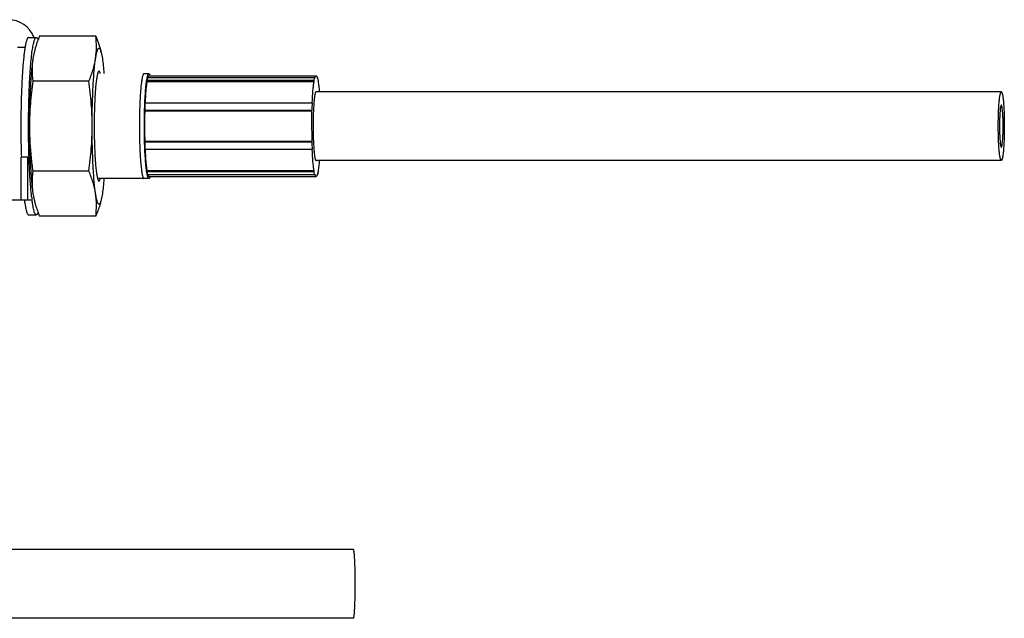
# Model space of a CAD drawing. Units: millimetres. Extents: x 62 to 474, y 262 to 479.
# Drawn here: x 325 to 474, y 264 to 355 of the extents above; entities that cross this region are included whole.
import ezdxf

# ---------------------------------------------------------------- set-up
doc = ezdxf.new("R2010")
doc.units = ezdxf.units.MM
doc.header["$LTSCALE"] = 48.062697
doc.layers.get('0').update_dxf_attribs({"linetype": 'CONTINUOUS'})

msp = doc.modelspace()

# ---------------------------------------------------------------- linework, layer by layer
at = {"color": 7, "linetype": 'Continuous'}
for p, q in [((326.39, 351.86), (327.55, 351.86)), ((336.55, 352.06), (328.04, 352.06)), ((325.87, 350.36), (324.73, 350.36)), ((327.27, 349.8), (327.04, 348.65)), ((337.38, 349.59), (337.32, 349.8)), ((337.38, 349.59), (337.56, 348.65)), ((344.61, 346.36), (343.85, 346.36)), ((344.61, 346.05), (369.91, 346.05)), ((335.52, 345.24), (327.01, 345.24)), ((369.6, 345.32), (344.3, 345.32)), ((344.3, 345.32), (344.3, 345.2)), ((344.3, 345.2), (369.61, 345.2)), ((344.4, 345.8), (369.7, 345.8)), ((369.61, 345.2), (369.6, 345.32)), ((369.7, 345.8), (369.71, 345.68)), ((370.11, 345.68), (370.12, 345.8)), ((370.22, 345.32), (370.21, 345.2)), ((473.65, 343.63), (369.91, 343.63)), ((344.01, 341.97), (369.31, 341.97)), ((369.32, 341.92), (369.32, 341.97)), ((369.27, 340.79), (343.96, 340.79)), ((343.96, 340.79), (343.97, 340.74)), ((343.97, 340.74), (369.28, 340.74)), ((369.28, 340.74), (369.27, 340.79)), ((343.97, 336.11), (343.96, 336.06)), ((343.96, 336.06), (369.27, 336.06)), ((369.28, 336.11), (343.97, 336.11)), ((369.27, 336.06), (369.28, 336.11)), ((369.31, 334.88), (344.01, 334.88)), ((369.32, 334.88), (369.32, 334.93)), ((326.29, 333.73), (325.28, 333.73)), ((325.28, 327.25), (325.28, 333.73)), ((326.29, 327.25), (326.29, 333.73)), ((473.65, 333.22), (369.91, 333.22)), ((335.52, 331.61), (327.01, 331.61)), ((369.61, 331.65), (344.3, 331.65)), ((344.3, 331.65), (344.3, 331.54)), ((344.3, 331.54), (369.6, 331.54)), ((369.7, 331.05), (344.4, 331.05)), ((369.6, 331.54), (369.61, 331.65)), ((369.71, 331.17), (369.7, 331.05)), ((370.05, 331.05), (370.12, 331.05)), ((370.12, 331.05), (370.11, 331.17)), ((370.21, 331.65), (370.22, 331.54)), ((343.81, 330.51), (336.82, 330.51)), ((344.61, 330.49), (343.85, 330.49)), ((344.61, 330.81), (369.91, 330.81)), ((327.04, 328.2), (327.27, 327.06)), ((337.56, 328.2), (337.38, 327.26)), ((322.2, 327.25), (326.75, 327.25)), ((337.38, 327.26), (337.32, 327.06)), ((326.39, 324.99), (327.55, 324.99)), ((336.55, 324.79), (328.04, 324.79)), ((375.57, 274.27), (296.79, 274.27)), ((375.57, 263.85), (375.58, 263.86)), ((375.57, 263.85), (318.63, 263.85))]:
    msp.add_line(p, q, dxfattribs=at)
for centre, radius, start, end in [((323.31, 350.37), 4.18, 21.3764, 90.0223), ((334.56, 348.94), 2.89, 17.2635, 18.0117), ((345.53, 345.45), 1.15, 157.7139, 160.0161), ((412.83, 338.89), 68.89, 177.4442, 178.4207), ((440.49, 338.81), 71.25, 177.4604, 178.4045), ((426.67, 338.46), 82.73, 178.4184, 180.0249), ((451.97, 338.39), 82.73, 179.9751, 181.5816), ((415.19, 338.04), 71.25, 181.5955, 182.5396), ((438.13, 337.96), 68.89, 181.5793, 182.5558), ((429.22, 337.6), 102.69, 182.1864, 182.363), ((388.61, 339.87), 62.15, 185.6585, 187.6389), ((345.53, 331.41), 1.15, 199.9839, 202.2861), ((338.29, 329.9), 11.38, 185.6115, 188.5853), ((358.25, 331.32), 31.61, 186.6494, 187.0427), ((354.87, 330.9), 28.21, 187.0386, 187.4622), ((334.56, 327.91), 2.89, 341.9883, 342.7365)]:
    msp.add_arc(centre, radius, start, end, dxfattribs=at)
for points, knots in [([(326.39, 351.86), (326.37, 351.86), (326.32, 351.85), (326.27, 351.79), (326.21, 351.71), (326.15, 351.6), (326.1, 351.45), (326.04, 351.27), (325.99, 351.07), (325.91, 350.73), (325.83, 350.24), (325.73, 349.56), (325.64, 348.78), (325.55, 347.9), (325.48, 346.92), (325.38, 345.47), (325.3, 343.5), (325.23, 341.01), (325.22, 339.3), (325.22, 338.43)], [0, 0, 0, 0, 0.004388, 0.009908, 0.017174, 0.026447, 0.03784, 0.051395, 0.06712, 0.085006, 0.127141, 0.177492, 0.235624, 0.301011, 0.373047, 0.451056, 0.621985, 0.807314, 1, 1, 1, 1]), ([(326.5, 344.4), (326.53, 344.93), (326.58, 345.96), (326.68, 347.41), (326.79, 348.69), (326.9, 349.64), (327, 350.29), (327.07, 350.7), (327.15, 351.04), (327.22, 351.33), (327.3, 351.56), (327.37, 351.7), (327.43, 351.79), (327.47, 351.83), (327.51, 351.86), (327.54, 351.86), (327.55, 351.86)], [0, 0, 0, 0, 0.210915, 0.402916, 0.572384, 0.716168, 0.777602, 0.831696, 0.878249, 0.917113, 0.948252, 0.971797, 0.980889, 0.988381, 0.994573, 1, 1, 1, 1]), ([(328.04, 352.06), (327.96, 351.88), (327.66, 351.14), (327.41, 350.37), (327.27, 349.8)], [0, 0, 0, 0, 0.254065, 1, 1, 1, 1]), ([(327.55, 351.86), (327.57, 351.86), (327.62, 351.84), (327.69, 351.78), (327.75, 351.68), (327.79, 351.59), (327.8, 351.55)], [0, 0, 0, 0, 0.157928, 0.36382, 0.641434, 1, 1, 1, 1]), ([(336.53, 348.65), (336.61, 349.22), (336.69, 350.36), (336.62, 351.5), (336.55, 352.06)], [0, 0, 0, 0, 0.501452, 1, 1, 1, 1]), ([(336.55, 352.06), (336.63, 351.88), (336.93, 351.14), (337.18, 350.37), (337.32, 349.8)], [0, 0, 0, 0, 0.254065, 1, 1, 1, 1]), ([(336.53, 348.65), (336.55, 348.83), (336.61, 349.15), (336.7, 349.58), (336.78, 349.87), (336.85, 350.04), (336.9, 350.13), (336.95, 350.19), (337, 350.23), (337.06, 350.24), (337.11, 350.21), (337.16, 350.15), (337.21, 350.07), (337.26, 349.96), (337.29, 349.88), (337.31, 349.83)], [0, 0, 0, 0, 0.242586, 0.439636, 0.589917, 0.6476, 0.693988, 0.729866, 0.757136, 0.780056, 0.805247, 0.83796, 0.880723, 0.934591, 1, 1, 1, 1]), ([(337.32, 349.8), (337.32, 349.78), (337.34, 349.71), (337.36, 349.64), (337.38, 349.59)], [0, 0, 0, 0, 0.233633, 1, 1, 1, 1]), ([(327.04, 348.65), (326.99, 348.32), (326.9, 347.58), (326.74, 345.86), (326.66, 344.47), (326.62, 343.48)], [0, 0, 0, 0, 0.195417, 0.43082, 1, 1, 1, 1]), ([(327.04, 348.65), (326.95, 348.09), (326.87, 346.95), (326.94, 345.81), (327.01, 345.24)], [0, 0, 0, 0, 0.501452, 1, 1, 1, 1]), ([(335.52, 345.24), (335.76, 345.8), (336.17, 346.92), (336.44, 348.08), (336.53, 348.65)], [0, 0, 0, 0, 0.507914, 1, 1, 1, 1]), ([(336.01, 338.43), (336.01, 339.44), (336.03, 341.41), (336.13, 344.2), (336.26, 346.3), (336.4, 347.74), (336.48, 348.37), (336.53, 348.65)], [0, 0, 0, 0, 0.2983, 0.576435, 0.815652, 0.915538, 1, 1, 1, 1]), ([(337.56, 348.65), (337.61, 348.31), (337.7, 347.56), (337.77, 346.8), (337.8, 346.38)], [0, 0, 0, 0, 0.453027, 1, 1, 1, 1]), ([(336.8, 346.27), (336.76, 346.1), (336.68, 345.7), (336.59, 345.01), (336.51, 344.17), (336.44, 343.19), (336.39, 342.1), (336.33, 340.5), (336.32, 339.27), (336.32, 338.43)], [0, 0, 0, 0, 0.067015, 0.155584, 0.263804, 0.389219, 0.52893, 0.679681, 1, 1, 1, 1]), ([(336.84, 346.4), (336.83, 346.39), (336.82, 346.35), (336.81, 346.3), (336.8, 346.27)], [0, 0, 0, 0, 0.23586, 1, 1, 1, 1]), ([(336.93, 346.65), (336.91, 346.62), (336.88, 346.53), (336.85, 346.45), (336.84, 346.4)], [0, 0, 0, 0, 0.435195, 1, 1, 1, 1]), ([(336.86, 346.35), (336.86, 346.35), (336.85, 346.36), (336.84, 346.36), (336.84, 346.36)], [0, 0, 0, 0, 0.267097, 1, 1, 1, 1]), ([(337.24, 346.42), (337.23, 346.46), (337.21, 346.53), (337.17, 346.62), (337.13, 346.68), (337.09, 346.73), (337.05, 346.75), (337, 346.74), (336.96, 346.7), (336.94, 346.67), (336.93, 346.65)], [0, 0, 0, 0, 0.216057, 0.392139, 0.52971, 0.632473, 0.709978, 0.782958, 0.875267, 1, 1, 1, 1]), ([(343.78, 346.33), (343.76, 346.3), (343.71, 346.21), (343.65, 346.04), (343.59, 345.81), (343.53, 345.51), (343.48, 345.15), (343.4, 344.57), (343.33, 343.71), (343.25, 342.56), (343.2, 341.26), (343.16, 339.87), (343.16, 338.91), (343.16, 338.43)], [0, 0, 0, 0, 0.01503, 0.037535, 0.067794, 0.105717, 0.151081, 0.203541, 0.328034, 0.47513, 0.639923, 0.81687, 1, 1, 1, 1]), ([(343.81, 346.35), (343.81, 346.35), (343.8, 346.35), (343.79, 346.34), (343.78, 346.33)], [0, 0, 0, 0, 0.227902, 1, 1, 1, 1]), ([(343.99, 342.02), (344.01, 342.44), (344.05, 343.24), (344.14, 344.33), (344.24, 345.21), (344.33, 345.71), (344.38, 345.92)], [0, 0, 0, 0, 0.326924, 0.608871, 0.835812, 1, 1, 1, 1]), ([(344.38, 345.92), (344.4, 345.99), (344.43, 346.1), (344.47, 346.23), (344.52, 346.3), (344.55, 346.34), (344.58, 346.36), (344.61, 346.36)], [0, 0, 0, 0, 0.388157, 0.67807, 0.787568, 0.875234, 1, 1, 1, 1]), ([(344.61, 346.05), (344.58, 346.05), (344.54, 346.01), (344.5, 345.95), (344.48, 345.9), (344.47, 345.88)], [0, 0, 0, 0, 0.362139, 0.64108, 1, 1, 1, 1]), ([(344.61, 346.36), (344.63, 346.36), (344.68, 346.33), (344.72, 346.27), (344.74, 346.22), (344.75, 346.2)], [0, 0, 0, 0, 0.365039, 0.643288, 1, 1, 1, 1]), ([(369.76, 345.84), (369.77, 345.87), (369.79, 345.92), (369.83, 346), (369.88, 346.05), (369.91, 346.05)], [0, 0, 0, 0, 0.36815, 0.650738, 1, 1, 1, 1]), ([(369.91, 346.05), (369.94, 346.05), (369.99, 346), (370.03, 345.92), (370.05, 345.87), (370.06, 345.84)], [0, 0, 0, 0, 0.349262, 0.63185, 1, 1, 1, 1]), ([(326.38, 338.43), (326.38, 339.45), (326.4, 341.44), (326.46, 343.43), (326.5, 344.4)], [0, 0, 0, 0, 0.513448, 1, 1, 1, 1]), ([(327.01, 345.24), (326.86, 344.11), (326.61, 341.85), (326.52, 339.57), (326.52, 338.43)], [0, 0, 0, 0, 0.50001, 1, 1, 1, 1]), ([(336.01, 338.43), (336.01, 339.57), (335.92, 341.85), (335.67, 344.11), (335.52, 345.24)], [0, 0, 0, 0, 0.49999, 1, 1, 1, 1]), ([(344.3, 345.2), (344.27, 345), (344.21, 344.54), (344.1, 343.47), (344.05, 342.59), (344.02, 341.97)], [0, 0, 0, 0, 0.190068, 0.423726, 1, 1, 1, 1]), ([(344.4, 345.8), (344.39, 345.77), (344.35, 345.61), (344.32, 345.44), (344.3, 345.32)], [0, 0, 0, 0, 0.214602, 1, 1, 1, 1]), ([(369.32, 341.97), (369.35, 342.59), (369.4, 343.47), (369.51, 344.54), (369.57, 345), (369.61, 345.2)], [0, 0, 0, 0, 0.576274, 0.809932, 1, 1, 1, 1]), ([(369.6, 345.32), (369.61, 345.36), (369.64, 345.53), (369.67, 345.69), (369.7, 345.8)], [0, 0, 0, 0, 0.285182, 1, 1, 1, 1]), ([(369.71, 345.68), (369.71, 345.7), (369.73, 345.75), (369.74, 345.8), (369.76, 345.84)], [0, 0, 0, 0, 0.272631, 1, 1, 1, 1]), ([(370.06, 345.84), (370.07, 345.83), (370.09, 345.78), (370.1, 345.72), (370.11, 345.68)], [0, 0, 0, 0, 0.227436, 1, 1, 1, 1]), ([(370.12, 345.8), (370.13, 345.77), (370.17, 345.61), (370.2, 345.44), (370.22, 345.32)], [0, 0, 0, 0, 0.214602, 1, 1, 1, 1]), ([(370.21, 345.2), (370.25, 344.97), (370.32, 344.46), (370.37, 343.94), (370.39, 343.65)], [0, 0, 0, 0, 0.444876, 1, 1, 1, 1]), ([(326.62, 343.48), (326.59, 342.66), (326.54, 340.97), (326.52, 339.29), (326.52, 338.43)], [0, 0, 0, 0, 0.487613, 1, 1, 1, 1]), ([(369.91, 343.63), (369.89, 343.63), (369.87, 343.61), (369.84, 343.57), (369.81, 343.51), (369.77, 343.39), (369.73, 343.22), (369.69, 343), (369.64, 342.63), (369.58, 342.06), (369.53, 341.28), (369.49, 340.39), (369.46, 339.43), (369.46, 338.76), (369.46, 338.43)], [0, 0, 0, 0, 0.009685, 0.016954, 0.026232, 0.051168, 0.084785, 0.126928, 0.177292, 0.300832, 0.450909, 0.621878, 0.807275, 1, 1, 1, 1]), ([(473.2, 338.43), (473.2, 338.76), (473.2, 339.43), (473.23, 340.39), (473.27, 341.28), (473.32, 342.06), (473.39, 342.7), (473.46, 343.18), (473.53, 343.47), (473.59, 343.6), (473.64, 343.63), (473.65, 343.63)], [0, 0, 0, 0, 0.192738, 0.378172, 0.549151, 0.69925, 0.822804, 0.915312, 0.973812, 0.990308, 1, 1, 1, 1]), ([(473.65, 343.63), (473.67, 343.63), (473.71, 343.6), (473.77, 343.47), (473.84, 343.18), (473.92, 342.7), (473.98, 342.06), (474.04, 341.28), (474.08, 340.39), (474.1, 339.43), (474.11, 338.76), (474.11, 338.43)], [0, 0, 0, 0, 0.009692, 0.026187, 0.084685, 0.17719, 0.300743, 0.450844, 0.621824, 0.807262, 1, 1, 1, 1]), ([(343.91, 338.43), (343.91, 338.74), (343.92, 339.93), (343.95, 341.13), (343.99, 342.02)], [0, 0, 0, 0, 0.25869, 1, 1, 1, 1]), ([(473.65, 341.6), (473.64, 341.6), (473.62, 341.58), (473.58, 341.5), (473.54, 341.32), (473.49, 341.03), (473.45, 340.64), (473.42, 340.17), (473.4, 339.63), (473.38, 339.04), (473.38, 338.63), (473.38, 338.43)], [0, 0, 0, 0, 0.009693, 0.026188, 0.084686, 0.177178, 0.300727, 0.450839, 0.621803, 0.807307, 1, 1, 1, 1]), ([(473.93, 338.43), (473.93, 338.63), (473.93, 339.04), (473.91, 339.63), (473.89, 340.17), (473.85, 340.64), (473.81, 341.03), (473.77, 341.32), (473.73, 341.5), (473.69, 341.58), (473.66, 341.6), (473.65, 341.6)], [0, 0, 0, 0, 0.192697, 0.378196, 0.549155, 0.699265, 0.822815, 0.91531, 0.97381, 0.990307, 1, 1, 1, 1]), ([(369.25, 338.43), (369.25, 338.62), (369.25, 339.39), (369.26, 340.17), (369.28, 340.74)], [0, 0, 0, 0, 0.253739, 1, 1, 1, 1]), ([(325.22, 338.43), (325.22, 338.02), (325.22, 336.45), (325.25, 334.87), (325.29, 333.7)], [0, 0, 0, 0, 0.255049, 1, 1, 1, 1]), ([(326.46, 333.7), (326.44, 334.08), (326.4, 335.65), (326.38, 337.23), (326.38, 338.43)], [0, 0, 0, 0, 0.242898, 1, 1, 1, 1]), ([(326.52, 338.43), (326.52, 338.02), (326.53, 336.44), (326.56, 334.86), (326.61, 333.69)], [0, 0, 0, 0, 0.256726, 1, 1, 1, 1]), ([(326.52, 338.43), (326.52, 337.64), (326.56, 336.08), (326.68, 334.52), (326.76, 333.74)], [0, 0, 0, 0, 0.500001, 1, 1, 1, 1]), ([(335.52, 331.61), (335.67, 332.74), (335.92, 335), (336.01, 337.29), (336.01, 338.43)], [0, 0, 0, 0, 0.50001, 1, 1, 1, 1]), ([(336.53, 328.2), (336.48, 328.48), (336.4, 329.11), (336.26, 330.55), (336.13, 332.65), (336.03, 335.44), (336.01, 337.41), (336.01, 338.43)], [0, 0, 0, 0, 0.084462, 0.184348, 0.423565, 0.7017, 1, 1, 1, 1]), ([(336.32, 338.43), (336.32, 337.59), (336.33, 336.35), (336.39, 334.75), (336.44, 333.66), (336.51, 332.68), (336.59, 331.84), (336.68, 331.15), (336.76, 330.75), (336.8, 330.58)], [0, 0, 0, 0, 0.320363, 0.47113, 0.610849, 0.736265, 0.844474, 0.93302, 1, 1, 1, 1]), ([(343.16, 338.43), (343.16, 337.94), (343.16, 336.98), (343.2, 335.59), (343.25, 334.29), (343.33, 333.14), (343.41, 332.28), (343.48, 331.69), (343.53, 331.34), (343.59, 331.04), (343.65, 330.81), (343.71, 330.64), (343.76, 330.55), (343.78, 330.52)], [0, 0, 0, 0, 0.183239, 0.360281, 0.525146, 0.672279, 0.796767, 0.849205, 0.894534, 0.93241, 0.962609, 0.985044, 1, 1, 1, 1]), ([(343.99, 334.84), (343.98, 335.12), (343.93, 336.32), (343.91, 337.51), (343.91, 338.43)], [0, 0, 0, 0, 0.237814, 1, 1, 1, 1]), ([(343.94, 338.43), (343.94, 338.23), (343.94, 337.46), (343.96, 336.68), (343.97, 336.11)], [0, 0, 0, 0, 0.253739, 1, 1, 1, 1]), ([(369.46, 338.43), (369.46, 338.09), (369.46, 337.42), (369.49, 336.46), (369.53, 335.57), (369.58, 334.79), (369.64, 334.22), (369.69, 333.85), (369.73, 333.63), (369.77, 333.46), (369.81, 333.34), (369.84, 333.28), (369.87, 333.24), (369.89, 333.22), (369.91, 333.22)], [0, 0, 0, 0, 0.192723, 0.378116, 0.549084, 0.699162, 0.822704, 0.873069, 0.915214, 0.948831, 0.973768, 0.983046, 0.990315, 1, 1, 1, 1]), ([(473.65, 333.22), (473.64, 333.22), (473.59, 333.25), (473.53, 333.38), (473.46, 333.67), (473.39, 334.15), (473.32, 334.79), (473.27, 335.57), (473.23, 336.46), (473.2, 337.42), (473.2, 338.09), (473.2, 338.43)], [0, 0, 0, 0, 0.009692, 0.026187, 0.084685, 0.17719, 0.300743, 0.450844, 0.621824, 0.807262, 1, 1, 1, 1]), ([(473.38, 338.43), (473.38, 338.22), (473.38, 337.81), (473.4, 337.23), (473.42, 336.68), (473.45, 336.21), (473.49, 335.82), (473.54, 335.53), (473.58, 335.35), (473.62, 335.27), (473.64, 335.25), (473.65, 335.25)], [0, 0, 0, 0, 0.192697, 0.378196, 0.549155, 0.699265, 0.822815, 0.91531, 0.97381, 0.990307, 1, 1, 1, 1]), ([(474.11, 338.43), (474.11, 338.09), (474.1, 337.42), (474.08, 336.46), (474.04, 335.57), (473.98, 334.79), (473.92, 334.15), (473.84, 333.67), (473.77, 333.38), (473.71, 333.25), (473.67, 333.22), (473.65, 333.22)], [0, 0, 0, 0, 0.192738, 0.378172, 0.549151, 0.69925, 0.822804, 0.915312, 0.973812, 0.990308, 1, 1, 1, 1]), ([(473.65, 335.25), (473.66, 335.25), (473.69, 335.27), (473.73, 335.35), (473.77, 335.53), (473.81, 335.82), (473.85, 336.21), (473.89, 336.68), (473.91, 337.23), (473.93, 337.81), (473.93, 338.22), (473.93, 338.43)], [0, 0, 0, 0, 0.009693, 0.026188, 0.084686, 0.177178, 0.300727, 0.450839, 0.621803, 0.807307, 1, 1, 1, 1]), ([(344.38, 330.93), (344.33, 331.14), (344.24, 331.64), (344.14, 332.52), (344.05, 333.61), (344.01, 334.41), (343.99, 334.84)], [0, 0, 0, 0, 0.164248, 0.391205, 0.673129, 1, 1, 1, 1]), ([(344.02, 334.88), (344.05, 334.26), (344.1, 333.38), (344.21, 332.31), (344.27, 331.86), (344.3, 331.65)], [0, 0, 0, 0, 0.576274, 0.809932, 1, 1, 1, 1]), ([(369.61, 331.65), (369.57, 331.86), (369.51, 332.31), (369.4, 333.38), (369.35, 334.26), (369.32, 334.88)], [0, 0, 0, 0, 0.190068, 0.423726, 1, 1, 1, 1]), ([(326.75, 328.67), (326.68, 329.44), (326.56, 331.12), (326.49, 332.79), (326.46, 333.7)], [0, 0, 0, 0, 0.462693, 1, 1, 1, 1]), ([(326.62, 333.37), (326.63, 333.11), (326.68, 332.14), (326.74, 331.17), (326.79, 330.46)], [0, 0, 0, 0, 0.267921, 1, 1, 1, 1]), ([(370.39, 333.2), (370.37, 332.91), (370.32, 332.39), (370.25, 331.88), (370.21, 331.65)], [0, 0, 0, 0, 0.555124, 1, 1, 1, 1]), ([(336.53, 328.2), (336.44, 328.77), (336.17, 329.94), (335.76, 331.05), (335.52, 331.61)], [0, 0, 0, 0, 0.492086, 1, 1, 1, 1]), ([(344.3, 331.54), (344.31, 331.49), (344.33, 331.33), (344.37, 331.16), (344.4, 331.05)], [0, 0, 0, 0, 0.285182, 1, 1, 1, 1]), ([(344.47, 330.97), (344.48, 330.95), (344.5, 330.9), (344.54, 330.84), (344.58, 330.81), (344.61, 330.81)], [0, 0, 0, 0, 0.35892, 0.637861, 1, 1, 1, 1]), ([(369.7, 331.05), (369.69, 331.08), (369.65, 331.24), (369.62, 331.41), (369.6, 331.54)], [0, 0, 0, 0, 0.214602, 1, 1, 1, 1]), ([(369.76, 331.01), (369.75, 331.03), (369.73, 331.08), (369.72, 331.13), (369.71, 331.17)], [0, 0, 0, 0, 0.227436, 1, 1, 1, 1]), ([(369.91, 330.81), (369.88, 330.81), (369.83, 330.85), (369.79, 330.93), (369.77, 330.98), (369.76, 331.01)], [0, 0, 0, 0, 0.349262, 0.63185, 1, 1, 1, 1]), ([(370.06, 331.01), (370.05, 330.98), (370.03, 330.93), (369.99, 330.85), (369.94, 330.81), (369.91, 330.81)], [0, 0, 0, 0, 0.36815, 0.650738, 1, 1, 1, 1]), ([(370.11, 331.17), (370.11, 331.15), (370.09, 331.1), (370.08, 331.05), (370.06, 331.01)], [0, 0, 0, 0, 0.272631, 1, 1, 1, 1]), ([(370.22, 331.54), (370.21, 331.49), (370.18, 331.33), (370.15, 331.16), (370.12, 331.05)], [0, 0, 0, 0, 0.285182, 1, 1, 1, 1]), ([(326.79, 330.46), (326.8, 330.3), (326.85, 329.71), (326.91, 329.13), (326.97, 328.71)], [0, 0, 0, 0, 0.27337, 1, 1, 1, 1]), ([(326.92, 330.5), (326.91, 330.36), (326.9, 329.78), (326.92, 329.21), (326.96, 328.78)], [0, 0, 0, 0, 0.249449, 1, 1, 1, 1]), ([(336.8, 330.58), (336.8, 330.57), (336.81, 330.52), (336.83, 330.48), (336.84, 330.45)], [0, 0, 0, 0, 0.264131, 1, 1, 1, 1]), ([(336.84, 330.45), (336.85, 330.4), (336.88, 330.32), (336.91, 330.24), (336.93, 330.2)], [0, 0, 0, 0, 0.56472, 1, 1, 1, 1]), ([(336.93, 330.2), (336.94, 330.18), (336.96, 330.15), (337, 330.11), (337.05, 330.1), (337.09, 330.12), (337.13, 330.17), (337.17, 330.23), (337.21, 330.32), (337.23, 330.39), (337.24, 330.43)], [0, 0, 0, 0, 0.124665, 0.216906, 0.28984, 0.36734, 0.470131, 0.607746, 0.783883, 1, 1, 1, 1]), ([(337.8, 330.47), (337.77, 330.05), (337.7, 329.29), (337.61, 328.54), (337.56, 328.2)], [0, 0, 0, 0, 0.546973, 1, 1, 1, 1]), ([(343.78, 330.52), (343.79, 330.52), (343.8, 330.51), (343.81, 330.5), (343.81, 330.5)], [0, 0, 0, 0, 0.273416, 1, 1, 1, 1]), ([(344.61, 330.49), (344.58, 330.49), (344.55, 330.51), (344.52, 330.55), (344.47, 330.63), (344.43, 330.75), (344.39, 330.86), (344.38, 330.93)], [0, 0, 0, 0, 0.1247, 0.212352, 0.32185, 0.61179, 1, 1, 1, 1]), ([(344.75, 330.65), (344.74, 330.63), (344.71, 330.58), (344.68, 330.52), (344.63, 330.49), (344.61, 330.49)], [0, 0, 0, 0, 0.356489, 0.634656, 1, 1, 1, 1]), ([(326.85, 327.66), (326.84, 327.74), (326.8, 328.08), (326.77, 328.41), (326.75, 328.67)], [0, 0, 0, 0, 0.237136, 1, 1, 1, 1]), ([(337.31, 327.02), (337.29, 326.97), (337.26, 326.89), (337.21, 326.78), (337.16, 326.7), (337.11, 326.64), (337.06, 326.61), (337, 326.62), (336.95, 326.66), (336.9, 326.72), (336.85, 326.81), (336.78, 326.99), (336.7, 327.27), (336.61, 327.7), (336.55, 328.02), (336.53, 328.2)], [0, 0, 0, 0, 0.065409, 0.119277, 0.16204, 0.194753, 0.219944, 0.242864, 0.270134, 0.306012, 0.3524, 0.410083, 0.560364, 0.757414, 1, 1, 1, 1]), ([(336.55, 324.79), (336.62, 325.35), (336.69, 326.49), (336.61, 327.63), (336.53, 328.2)], [0, 0, 0, 0, 0.498548, 1, 1, 1, 1]), ([(325.74, 327.21), (325.77, 327.04), (325.81, 326.72), (325.89, 326.27), (325.96, 325.89), (326.04, 325.58), (326.12, 325.33), (326.19, 325.16), (326.26, 325.07), (326.3, 325.03), (326.34, 325), (326.37, 324.99), (326.39, 324.99)], [0, 0, 0, 0, 0.216895, 0.408034, 0.57258, 0.709924, 0.81982, 0.902616, 0.934389, 0.96037, 0.981601, 1, 1, 1, 1]), ([(327.55, 324.99), (327.54, 324.99), (327.51, 325), (327.46, 325.03), (327.42, 325.07), (327.36, 325.17), (327.28, 325.33), (327.2, 325.58), (327.12, 325.9), (327.05, 326.29), (326.97, 326.74), (326.93, 327.07), (326.9, 327.24)], [0, 0, 0, 0, 0.018291, 0.039435, 0.065355, 0.097091, 0.179867, 0.289794, 0.427202, 0.591827, 0.783045, 1, 1, 1, 1]), ([(327.27, 327.06), (327.32, 326.86), (327.53, 326.09), (327.81, 325.34), (328.04, 324.79)], [0, 0, 0, 0, 0.246079, 1, 1, 1, 1]), ([(337.32, 327.06), (337.28, 326.86), (337.06, 326.09), (336.78, 325.34), (336.55, 324.79)], [0, 0, 0, 0, 0.246079, 1, 1, 1, 1]), ([(337.38, 327.26), (337.37, 327.24), (337.35, 327.17), (337.33, 327.1), (337.32, 327.05)], [0, 0, 0, 0, 0.266381, 1, 1, 1, 1]), ([(327.8, 325.3), (327.79, 325.26), (327.75, 325.17), (327.69, 325.07), (327.62, 325.01), (327.57, 324.99), (327.55, 324.99)], [0, 0, 0, 0, 0.358542, 0.636146, 0.842047, 1, 1, 1, 1]), ([(375.58, 263.86), (375.6, 263.87), (375.61, 263.92), (375.64, 264.02), (375.66, 264.17), (375.69, 264.36), (375.71, 264.6), (375.74, 264.99), (375.77, 265.57), (375.8, 266.36), (375.82, 267.25), (375.84, 268.21), (375.84, 269.2), (375.84, 270.18), (375.82, 271.12), (375.79, 271.99), (375.76, 272.74), (375.73, 273.29), (375.7, 273.66), (375.67, 273.87), (375.65, 274.03), (375.62, 274.16), (375.6, 274.23), (375.58, 274.27), (375.57, 274.27)], [0, 0, 0, 0, 0.00549, 0.015276, 0.029451, 0.04793, 0.070567, 0.097167, 0.161241, 0.237811, 0.324059, 0.416794, 0.512583, 0.607878, 0.69915, 0.783023, 0.856397, 0.916571, 0.941001, 0.961359, 0.977464, 0.989211, 0.996578, 1, 1, 1, 1])]:
    msp.add_open_spline(points, degree=3, knots=knots, dxfattribs=at)
for points in [[(343.85, 346.36), (343.84, 346.36), (343.82, 346.36), (343.81, 346.35)], [(327.01, 331.61), (326.97, 331.24), (326.94, 330.87), (326.92, 330.5)], [(343.81, 330.5), (343.82, 330.49), (343.84, 330.49), (343.85, 330.49)]]:
    msp.add_open_spline(points, degree=3, dxfattribs=at)

doc.saveas('drawing.dxf')
